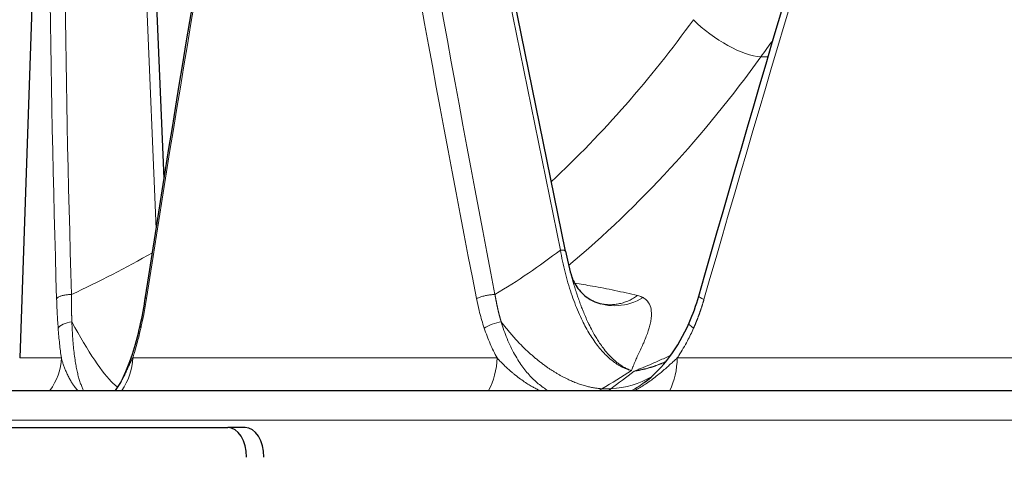
# Model space of a CAD drawing. Units: millimetres. Extents: x 0 to 15750, y 0 to 22275.
# Drawn here: x 6258 to 6324, y 6806 to 6836 of the extents above; entities that cross this region are included whole.
import ezdxf

# ---------------------------------------------------------------- set-up
doc = ezdxf.new("R2010")
doc.units = ezdxf.units.MM
doc.header["$LTSCALE"] = 75
doc.layers.add('Sichtbar (ISO)', color=7, linetype='Continuous', lineweight=25)
doc.layers.add('Tangential', color=7, linetype='Continuous', lineweight=9, true_color=0xbfbfbf)

msp = doc.modelspace()

# ---------------------------------------------------------------- linework, layer by layer
at = {"layer": 'Sichtbar (ISO)'}
for p, q in [((6259.81, 6878.393), (6257.529, 6813.086)), ((6294.167, 6820.253), (6285.518, 6862.76)), ((6267.224, 6825.134), (6265.973, 6855.026)), ((6294.544, 6818.685), (6294.543, 6818.687)), ((6296, 6816.925), (6296, 6816.925)), ((6296.544, 6816.729), (6296.544, 6816.729)), ((6299.458, 6811.425), (6299.457, 6811.425)), ((6243.663, 6810.909), (6514.589, 6810.909)), ((6223.99, 6808.409), (6271.5, 6808.409)), ((6272.662, 6808.409), (6271.5, 6808.409))]:
    msp.add_line(p, q, dxfattribs=at)
for centre, major_axis, ratio, start_param in [((6293.481, 6820.113), (0.686, 0.14), 0.250537, 6.282783), ((6271.5, 6806.409), (0, 2), 0.632085, 4.712389), ((6272.662, 6806.409), (0, 2), 0.632085, 4.712389)]:
    msp.add_ellipse(centre, major_axis=major_axis, ratio=ratio, start_param=start_param, end_param=6.283185, dxfattribs=at)
for points in [[(6265.979, 6817.188), (6268.309, 6832.358), (6270.913, 6847.539), (6273.786, 6862.711)], [(6303.121, 6817.24), (6307.449, 6832.374), (6311.936, 6847.518), (6316.574, 6862.654)], [(6294.167, 6820.253), (6294.276, 6819.718), (6294.402, 6819.194), (6294.543, 6818.687)], [(6302.478, 6815.448), (6302.729, 6816.02), (6302.944, 6816.623), (6303.121, 6817.24)], [(6265.617, 6815.261), (6265.756, 6815.875), (6265.877, 6816.523), (6265.979, 6817.188)], [(6296, 6816.925), (6296.193, 6816.829), (6296.386, 6816.764), (6296.544, 6816.729)], [(6300.828, 6812.808), (6300.859, 6812.821), (6300.89, 6812.835), (6300.921, 6812.849)]]:
    msp.add_open_spline(points, degree=3, dxfattribs=at)
for points, knots in [([(6294.544, 6818.685), (6294.616, 6818.429), (6294.745, 6818.134), (6295.125, 6817.581), (6295.381, 6817.321), (6295.773, 6817.049), (6295.886, 6816.982), (6296, 6816.925)], [0, 0, 0, 0, 0.1367782, 0.1367782, 0.2783277, 0.2783277, 0.332964, 0.332964, 0.332964, 0.332964]), ([(6264.394, 6811.587), (6264.635, 6812.065), (6264.876, 6812.663), (6265.285, 6813.92), (6265.463, 6814.573), (6265.617, 6815.261)], [0.0090666, 0.0090666, 0.0090666, 0.0090666, 0.275798, 0.275798, 0.5116266, 0.5116266, 0.5116266, 0.5116266]), ([(6299.458, 6811.425), (6300.073, 6811.881), (6300.659, 6812.481), (6301.674, 6813.848), (6302.116, 6814.623), (6302.478, 6815.448)], [0, 0, 0, 0, 0.2886413, 0.2886413, 0.5709725, 0.5709725, 0.5709725, 0.5709725]), ([(6263.962, 6810.909), (6264.091, 6811.071), (6264.211, 6811.249), (6264.333, 6811.47), (6264.351, 6811.504), (6264.369, 6811.539)], [0.40685705, 0.40685705, 0.40685705, 0.40685705, 0.47218973, 0.47218973, 0.4841879, 0.4841879, 0.4841879, 0.4841879])]:
    msp.add_open_spline(points, degree=3, knots=knots, dxfattribs=at)
at = {"layer": 'Tangential'}
for p, q in [((6266.689, 6821.753), (6264.969, 6862.841)), ((6293.829, 6820.333), (6285.18, 6862.841)), ((6307.281, 6833.307), (6307.775, 6833.307)), ((6294.708, 6818.115), (6294.708, 6818.115)), ((6260.325, 6813.086), (6257.529, 6813.086)), ((6289.578, 6813.086), (6265.117, 6813.086)), ((6327.477, 6813.086), (6301.675, 6813.086)), ((6296.438, 6810.909), (6296.622, 6811.016)), ((6296.622, 6811.016), (6297.215, 6811.016)), ((6297.071, 6810.909), (6297.215, 6811.016)), ((6241.67, 6808.909), (6516.589, 6808.909))]:
    msp.add_line(p, q, dxfattribs=at)
for centre, major_axis, ratio, start_param, end_param in [((6598.528, 6843.131), (5.953, -605.096), 0.558547, 4.674316, 4.749512), ((6572.65, 6843.131), (133.632, -601.998), 0.458209, 4.578446, 4.653642), ((6377.347, 6842.35), (3.032, -356.016), 0.330939, 4.65277, 4.780635), ((6370.63, 6842.332), (67.268, 355.436), 0.273159, 1.56558, 1.693483), ((6383.775, 6842.35), (67.652, -355.54), 0.272541, 4.603776, 4.731641), ((6366.834, 6843.598), (-107.368, -349.219), 0.145461, 4.70328, 4.833241), ((6261.084, 6873.76), (-23.056, -62.599), 0.825646, 1.023393, 1.247226), ((6304.851, 6835.913), (-3.249, 2.334), 0.358421, 1.148208, 2.632838), ((6236.112, 6862.652), (58.849, 15.598), 0.841835, 4.918488, 5.019881), ((6260.628, 6862.652), (-35.461, 40.463), 0.918293, 2.975058, 3.082402), ((6293.481, 6820.113), (0.686, 0.14), 0.250537, 0, 0.988285), ((6303.387, 6815.048), (0.909, -0.4), 0.271341, 3.141793, 4.089858), ((6256.615, 6813.218), (0, 3.8), 0.976811, 4.05936, 4.677482), ((6261.559, 6813.218), (0, -3.8), 0.937052, 0.917763, 1.535885), ((6286.79, 6813.218), (0, 3.8), 0.734169, 4.05936, 4.677482), ((6299.268, 6813.218), (0, -3.8), 0.633815, 0.917766, 1.535887), ((6256.827, 6880.732), (38.318, -70.55), 0.80016, 0.026397, 0.062575), ((6298.693, 6880.468), (-26.499, -75.615), 0.47539, 0.60213, 0.637152), ((6294.437, 6820.152), (5.958, -8.031), 0.734386, 5.830421, 6.209055)]:
    msp.add_ellipse(centre, major_axis=major_axis, ratio=ratio, start_param=start_param, end_param=end_param, dxfattribs=at)
for points, degree in [([(6307.281, 6833.307), (6307.554, 6833.688), (6307.83, 6834.066), (6308.108, 6834.442)], 3), ([(6307.281, 6833.307), (6303.5, 6828.027), (6299.158, 6823.31), (6294.384, 6819.292)], 3), ([(6294.326, 6818.169), (6294.326, 6818.169), (6294.326, 6818.169), (6294.326, 6818.169)], 3), ([(6303.463, 6817), (6303.237, 6817.098), (6303.118, 6817.187), (6303.128, 6817.239)], 3), ([(6266.038, 6817.071), (6265.994, 6817.112), (6265.977, 6817.151), (6265.985, 6817.186)], 3), ([(6302.769, 6815.081), (6302.934, 6815.454), (6303.086, 6815.834), (6303.224, 6816.219), (6303.35, 6816.608), (6303.463, 6817)], 5), ([(6260.111, 6815.076), (6260.197, 6815.283), (6260.595, 6815.468), (6261.031, 6815.506)], 3), ([(6265.66, 6815.076), (6265.619, 6815.14), (6265.608, 6815.203), (6265.622, 6815.259)], 3), ([(6288.719, 6815.076), (6288.984, 6815.283), (6289.476, 6815.468), (6289.857, 6815.506)], 3), ([(6289.857, 6815.506), (6291.034, 6813.943), (6292.407, 6812.609), (6293.878, 6811.632), (6295.319, 6811.099), (6296.622, 6811.016)], 5), ([(6301.828, 6813.318), (6301.828, 6813.318), (6301.828, 6813.318), (6301.828, 6813.318)], 3)]:
    msp.add_open_spline(points, degree=degree, dxfattribs=at)
for points, degree, knots in [([(6293.829, 6820.333), (6293.874, 6820.081), (6293.922, 6819.831), (6294.027, 6819.336), (6294.084, 6819.09), (6294.204, 6818.607), (6294.268, 6818.369), (6294.405, 6817.895), (6294.478, 6817.66), (6294.629, 6817.208), (6294.707, 6816.99), (6294.868, 6816.565), (6294.952, 6816.358), (6295.126, 6815.957), (6295.216, 6815.763), (6295.325, 6815.542), (6295.341, 6815.509), (6295.438, 6815.317), (6295.521, 6815.16), (6295.694, 6814.854), (6295.783, 6814.705), (6295.97, 6814.41), (6296.068, 6814.265), (6296.265, 6813.993), (6296.363, 6813.866), (6296.561, 6813.625), (6296.662, 6813.511), (6296.865, 6813.296), (6296.968, 6813.196), (6297.175, 6813.009), (6297.28, 6812.923), (6297.488, 6812.765), (6297.593, 6812.693), (6297.802, 6812.563), (6297.907, 6812.505), (6298.116, 6812.403), (6298.22, 6812.359), (6298.416, 6812.288), (6298.508, 6812.26), (6298.6, 6812.237)], 3, [38.088102, 38.088102, 38.088102, 38.088102, 39.28586, 39.28586, 40.481596, 40.481596, 41.670629, 41.670629, 42.877514, 42.877514, 44.035296, 44.035296, 45.179435, 45.179435, 46.303847, 46.303847, 46.498167, 46.498167, 47.462712, 47.462712, 48.43561, 48.43561, 49.454102, 49.454102, 50.417119, 50.417119, 51.366935, 51.366935, 52.300869, 52.300869, 53.217731, 53.217731, 54.108378, 54.108378, 54.984985, 54.984985, 55.8403, 55.8403, 56.583543, 56.583543, 56.583543, 56.583543]), ([(6298.6, 6812.237), (6298.595, 6812.24), (6298.587, 6812.243), (6298.578, 6812.245), (6298.572, 6812.247), (6298.565, 6812.249), (6298.559, 6812.251), (6298.52, 6812.265), (6298.481, 6812.28), (6298.441, 6812.296), (6298.402, 6812.312), (6298.363, 6812.329), (6298.324, 6812.347), (6298.286, 6812.365), (6298.247, 6812.383), (6298.209, 6812.403), (6298.188, 6812.414), (6298.167, 6812.425), (6298.146, 6812.436), (6298.081, 6812.471), (6298.017, 6812.509), (6297.953, 6812.55), (6297.868, 6812.604), (6297.783, 6812.663), (6297.7, 6812.726), (6297.632, 6812.778), (6297.564, 6812.833), (6297.497, 6812.891), (6297.441, 6812.939), (6297.385, 6812.99), (6297.33, 6813.043), (6297.306, 6813.065), (6297.283, 6813.087), (6297.26, 6813.11), (6297.17, 6813.199), (6297.081, 6813.294), (6296.993, 6813.394), (6296.892, 6813.509), (6296.793, 6813.631), (6296.697, 6813.758), (6296.617, 6813.864), (6296.539, 6813.973), (6296.462, 6814.086), (6296.396, 6814.184), (6296.331, 6814.284), (6296.268, 6814.387), (6296.213, 6814.476), (6296.159, 6814.567), (6296.106, 6814.66), (6296.038, 6814.777), (6295.972, 6814.898), (6295.908, 6815.02), (6295.832, 6815.167), (6295.758, 6815.316), (6295.686, 6815.468), (6295.683, 6815.474), (6295.681, 6815.479), (6295.679, 6815.484), (6295.62, 6815.608), (6295.564, 6815.733), (6295.509, 6815.86), (6295.458, 6815.978), (6295.408, 6816.098), (6295.359, 6816.218), (6295.324, 6816.305), (6295.289, 6816.393), (6295.255, 6816.482), (6295.215, 6816.587), (6295.175, 6816.693), (6295.137, 6816.8), (6295.092, 6816.925), (6295.048, 6817.05), (6295.005, 6817.176), (6294.973, 6817.269), (6294.943, 6817.362), (6294.912, 6817.454), (6294.902, 6817.487), (6294.891, 6817.52), (6294.881, 6817.553), (6294.842, 6817.674), (6294.804, 6817.795), (6294.768, 6817.916), (6294.733, 6818.028), (6294.7, 6818.141), (6294.667, 6818.252), (6294.636, 6818.36), (6294.605, 6818.467), (6294.575, 6818.573), (6294.565, 6818.611), (6294.554, 6818.648), (6294.544, 6818.685)], 3, [0, 0, 0, 0, 0.081978, 0.081978, 0.081978, 0.147329, 0.147329, 0.147329, 0.568615, 0.568615, 0.568615, 0.987931, 0.987931, 0.987931, 1.400538, 1.400538, 1.400538, 1.629059, 1.629059, 1.629059, 2.331128, 2.331128, 2.331128, 3.269723, 3.269723, 3.269723, 4.034801, 4.034801, 4.034801, 4.677394, 4.677394, 4.677394, 4.945981, 4.945981, 4.945981, 6.008253, 6.008253, 6.008253, 7.236093, 7.236093, 7.236093, 8.252496, 8.252496, 8.252496, 9.130025, 9.130025, 9.130025, 9.891962, 9.891962, 9.891962, 10.860993, 10.860993, 10.860993, 12.016038, 12.016038, 12.016038, 12.055039, 12.055039, 12.055039, 12.993957, 12.993957, 12.993957, 13.866938, 13.866938, 13.866938, 14.502085, 14.502085, 14.502085, 15.260609, 15.260609, 15.260609, 16.151667, 16.151667, 16.151667, 16.809514, 16.809514, 16.809514, 17.042724, 17.042724, 17.042724, 17.904602, 17.904602, 17.904602, 18.711057, 18.711057, 18.711057, 19.494157, 19.494157, 19.494157, 19.77015, 19.77015, 19.77015, 19.77015]), ([(6299.016, 6817.274), (6298.507, 6817.397), (6298, 6817.512), (6296.988, 6817.724), (6296.484, 6817.821), (6295.581, 6817.98), (6295.182, 6818.045), (6294.783, 6818.104)], 3, [79.114461, 79.114461, 79.114461, 79.114461, 84.289095, 84.289095, 89.437502, 89.437502, 93.519499, 93.519499, 93.519499, 93.519499]), ([(6260.008, 6817.071), (6260.016, 6817.085), (6260.027, 6817.098), (6260.041, 6817.111), (6260.055, 6817.124), (6260.072, 6817.138), (6260.091, 6817.15), (6260.111, 6817.163), (6260.133, 6817.176), (6260.158, 6817.188), (6260.183, 6817.201), (6260.21, 6817.213), (6260.24, 6817.224), (6260.27, 6817.235), (6260.302, 6817.246), (6260.335, 6817.256), (6260.369, 6817.266), (6260.405, 6817.276), (6260.443, 6817.284), (6260.48, 6817.293), (6260.52, 6817.301), (6260.56, 6817.308), (6260.6, 6817.315), (6260.641, 6817.322), (6260.683, 6817.327), (6260.725, 6817.332), (6260.767, 6817.337), (6260.811, 6817.34), (6260.853, 6817.344), (6260.896, 6817.347), (6260.939, 6817.349), (6260.962, 6817.35), (6260.985, 6817.35), (6261.008, 6817.351)], 3, [0, 0, 0, 0, 0.092859, 0.092859, 0.092859, 0.186935, 0.186935, 0.186935, 0.282082, 0.282082, 0.282082, 0.378381, 0.378381, 0.378381, 0.475022, 0.475022, 0.475022, 0.57167, 0.57167, 0.57167, 0.667986, 0.667986, 0.667986, 0.763254, 0.763254, 0.763254, 0.857692, 0.857692, 0.857692, 0.950677, 0.950677, 0.950677, 1, 1, 1, 1]), ([(6261.031, 6815.506), (6261.03, 6815.532), (6261.029, 6815.559), (6261.029, 6815.585), (6261.016, 6815.945), (6261.008, 6816.31), (6261.005, 6816.654), (6261.005, 6817.001), (6261.008, 6817.351)], 5, [21.483685, 21.483685, 21.483685, 21.483685, 21.483685, 21.483685, 21.70089, 21.70089, 21.70089, 24.438672, 24.438672, 24.438672, 24.438672, 24.438672, 24.438672]), ([(6288.196, 6817.071), (6288.224, 6817.085), (6288.253, 6817.098), (6288.285, 6817.111), (6288.317, 6817.124), (6288.35, 6817.138), (6288.386, 6817.15), (6288.422, 6817.163), (6288.459, 6817.176), (6288.498, 6817.188), (6288.537, 6817.201), (6288.577, 6817.213), (6288.619, 6817.224), (6288.661, 6817.235), (6288.703, 6817.246), (6288.746, 6817.256), (6288.79, 6817.266), (6288.833, 6817.276), (6288.877, 6817.284), (6288.921, 6817.293), (6288.965, 6817.301), (6289.009, 6817.308), (6289.052, 6817.315), (6289.096, 6817.322), (6289.138, 6817.327), (6289.18, 6817.332), (6289.222, 6817.337), (6289.263, 6817.34), (6289.303, 6817.344), (6289.342, 6817.347), (6289.38, 6817.349), (6289.4, 6817.35), (6289.42, 6817.35), (6289.439, 6817.351)], 3, [0, 0, 0, 0, 0.092859, 0.092859, 0.092859, 0.186935, 0.186935, 0.186935, 0.282082, 0.282082, 0.282082, 0.378381, 0.378381, 0.378381, 0.475022, 0.475022, 0.475022, 0.57167, 0.57167, 0.57167, 0.667986, 0.667986, 0.667986, 0.763254, 0.763254, 0.763254, 0.857692, 0.857692, 0.857692, 0.950677, 0.950677, 0.950677, 1, 1, 1, 1]), ([(6289.857, 6815.506), (6289.849, 6815.532), (6289.841, 6815.559), (6289.834, 6815.585), (6289.729, 6815.945), (6289.637, 6816.31), (6289.561, 6816.654), (6289.496, 6817.001), (6289.439, 6817.351)], 5, [31.019458, 31.019458, 31.019458, 31.019458, 31.019458, 31.019458, 31.236663, 31.236663, 31.236663, 33.974445, 33.974445, 33.974445, 33.974445, 33.974445, 33.974445]), ([(6299.016, 6817.274), (6298.923, 6817.209), (6298.829, 6817.149), (6298.635, 6817.038), (6298.536, 6816.987), (6298.334, 6816.896), (6298.231, 6816.856), (6298.021, 6816.785), (6297.913, 6816.755), (6297.697, 6816.708), (6297.59, 6816.69), (6297.376, 6816.667), (6297.268, 6816.661), (6297.054, 6816.661), (6296.948, 6816.667), (6296.742, 6816.691), (6296.642, 6816.707), (6296.544, 6816.729)], 3, [0, 0, 0, 0, 0.175607, 0.175607, 0.352626, 0.352626, 0.530855, 0.530855, 0.714498, 0.714498, 0.89452, 0.89452, 1.074662, 1.074662, 1.254604, 1.254604, 1.42511, 1.42511, 1.42511, 1.42511]), ([(6299.016, 6817.274), (6299.12, 6817.249), (6299.215, 6817.216), (6299.3, 6817.176), (6299.327, 6817.164), (6299.352, 6817.151), (6299.377, 6817.137)], 3, [15.319228, 15.319228, 15.319228, 15.319228, 16.229452, 16.229452, 16.229452, 16.513313, 16.513313, 16.513313, 16.513313]), ([(6260.111, 6815.076), (6260.108, 6815.124), (6260.104, 6815.171), (6260.101, 6815.219), (6260.076, 6815.562), (6260.056, 6815.911), (6260.039, 6816.264), (6260.027, 6816.531), (6260.016, 6816.8), (6260.008, 6817.071)], 3, [21.483685, 21.483685, 21.483685, 21.483685, 21.70089, 21.70089, 21.70089, 23.261574, 23.261574, 23.261574, 24.438673, 24.438673, 24.438673, 24.438673]), ([(6266.038, 6817.071), (6265.982, 6816.712), (6265.921, 6816.356), (6265.854, 6816.005), (6265.803, 6815.74), (6265.749, 6815.478), (6265.692, 6815.219), (6265.682, 6815.171), (6265.671, 6815.124), (6265.66, 6815.076)], 3, [31.387908, 31.387908, 31.387908, 31.387908, 32.94859, 32.94859, 32.94859, 34.125694, 34.125694, 34.125694, 34.342891, 34.342891, 34.342891, 34.342891]), ([(6288.719, 6815.076), (6288.703, 6815.124), (6288.687, 6815.171), (6288.672, 6815.219), (6288.561, 6815.562), (6288.462, 6815.911), (6288.374, 6816.264), (6288.308, 6816.531), (6288.249, 6816.8), (6288.196, 6817.071)], 3, [31.019458, 31.019458, 31.019458, 31.019458, 31.236663, 31.236663, 31.236663, 32.797347, 32.797347, 32.797347, 33.974445, 33.974445, 33.974445, 33.974445]), ([(6299.377, 6817.137), (6298.336, 6816.505), (6297.057, 6816.416), (6296.042, 6816.905), (6296.028, 6816.912), (6296.014, 6816.918), (6296, 6816.925)], 3, [0.000001, 0.000001, 0.000001, 0.000001, 1.867586, 1.867586, 1.867586, 1.893381, 1.893381, 1.893381, 1.893381]), ([(6298.6, 6812.237), (6298.63, 6812.318), (6298.66, 6812.4), (6298.693, 6812.481), (6298.7, 6812.5), (6298.708, 6812.52), (6298.716, 6812.539), (6298.762, 6812.651), (6298.811, 6812.765), (6298.863, 6812.881), (6298.905, 6812.976), (6298.949, 6813.073), (6298.994, 6813.171), (6299.051, 6813.293), (6299.109, 6813.418), (6299.167, 6813.544), (6299.225, 6813.67), (6299.283, 6813.797), (6299.341, 6813.926), (6299.377, 6814.008), (6299.413, 6814.09), (6299.448, 6814.173), (6299.5, 6814.294), (6299.55, 6814.418), (6299.598, 6814.542), (6299.645, 6814.665), (6299.69, 6814.79), (6299.731, 6814.915), (6299.744, 6814.955), (6299.756, 6814.995), (6299.769, 6815.035), (6299.801, 6815.143), (6299.831, 6815.252), (6299.856, 6815.362), (6299.881, 6815.469), (6299.902, 6815.578), (6299.917, 6815.686), (6299.92, 6815.708), (6299.922, 6815.729), (6299.925, 6815.751), (6299.934, 6815.832), (6299.941, 6815.914), (6299.942, 6815.995), (6299.948, 6816.318), (6299.889, 6816.636), (6299.678, 6816.891), (6299.626, 6816.953), (6299.565, 6817.011), (6299.492, 6817.064), (6299.457, 6817.09), (6299.418, 6817.114), (6299.377, 6817.137)], 3, [0.000011, 0.000011, 0.000011, 0.000011, 1.321688, 1.321688, 1.321688, 1.629059, 1.629059, 1.629059, 3.442645, 3.442645, 3.442645, 4.945981, 4.945981, 4.945981, 6.834374, 6.834374, 6.834374, 8.710304, 8.710304, 8.710304, 9.891962, 9.891962, 9.891962, 11.622227, 11.622227, 11.622227, 13.326589, 13.326589, 13.326589, 13.866938, 13.866938, 13.866938, 15.322362, 15.322362, 15.322362, 16.7564, 16.7564, 16.7564, 17.042739, 17.042739, 17.042739, 18.118986, 18.118986, 18.118986, 22.385731, 22.385731, 22.385731, 23.427081, 23.427081, 23.427081, 23.937717, 23.937717, 23.937717, 23.937717]), ([(6261.031, 6815.506), (6262.106, 6813.53), (6263.117, 6812.022), (6263.801, 6811.376), (6263.917, 6811.267), (6264.023, 6811.182), (6264.119, 6811.121)], 3, [1.54729, 1.54729, 1.54729, 1.54729, 7.959086, 7.959086, 7.959086, 9.038379, 9.038379, 9.038379, 9.038379]), ([(6261.031, 6815.506), (6261.038, 6815.314), (6261.047, 6815.124), (6261.067, 6814.749), (6261.079, 6814.563), (6261.106, 6814.198), (6261.121, 6814.018), (6261.155, 6813.667), (6261.174, 6813.495), (6261.216, 6813.164), (6261.238, 6813.004), (6261.284, 6812.716), (6261.306, 6812.588), (6261.353, 6812.344), (6261.377, 6812.229), (6261.428, 6812.005), (6261.455, 6811.896), (6261.512, 6811.688), (6261.542, 6811.588), (6261.605, 6811.4), (6261.637, 6811.31), (6261.705, 6811.144), (6261.739, 6811.066), (6261.79, 6810.964), (6261.804, 6810.936), (6261.818, 6810.909)], 3, [32.518864, 32.518864, 32.518864, 32.518864, 33.462658, 33.462658, 34.416731, 34.416731, 35.37652, 35.37652, 36.333292, 36.333292, 37.276949, 37.276949, 38.081016, 38.081016, 38.847099, 38.847099, 39.621811, 39.621811, 40.394227, 40.394227, 41.15641, 41.15641, 41.904126, 41.904126, 42.196518, 42.196518, 42.196518, 42.196518]), ([(6289.857, 6815.506), (6289.914, 6815.314), (6289.976, 6815.124), (6290.107, 6814.749), (6290.178, 6814.563), (6290.328, 6814.198), (6290.408, 6814.018), (6290.576, 6813.667), (6290.665, 6813.495), (6290.849, 6813.164), (6290.945, 6813.004), (6291.131, 6812.716), (6291.22, 6812.588), (6291.4, 6812.344), (6291.49, 6812.229), (6291.678, 6812.005), (6291.776, 6811.896), (6291.976, 6811.688), (6292.079, 6811.588), (6292.289, 6811.4), (6292.396, 6811.31), (6292.613, 6811.144), (6292.723, 6811.066), (6292.879, 6810.964), (6292.923, 6810.936), (6292.967, 6810.909)], 3, [32.518864, 32.518864, 32.518864, 32.518864, 33.462658, 33.462658, 34.416731, 34.416731, 35.37652, 35.37652, 36.333292, 36.333292, 37.276949, 37.276949, 38.081016, 38.081016, 38.847099, 38.847099, 39.621811, 39.621811, 40.394227, 40.394227, 41.156411, 41.156411, 41.904126, 41.904126, 42.196518, 42.196518, 42.196518, 42.196518]), ([(6260.111, 6815.076), (6260.138, 6814.723), (6260.169, 6814.378), (6260.24, 6813.713), (6260.28, 6813.393), (6260.325, 6813.086)], 3, [32.518851, 32.518851, 32.518851, 32.518851, 34.123409, 34.123409, 35.698803, 35.698803, 35.698803, 35.698803]), ([(6265.117, 6813.086), (6265.154, 6813.198), (6265.19, 6813.312), (6265.226, 6813.428), (6265.323, 6813.748), (6265.415, 6814.078), (6265.502, 6814.418), (6265.557, 6814.634), (6265.61, 6814.853), (6265.66, 6815.076)], 3, [28.970161, 28.970161, 28.970161, 28.970161, 29.547043, 29.547043, 29.547043, 31.139909, 31.139909, 31.139909, 32.152014, 32.152014, 32.152014, 32.152014]), ([(6288.719, 6815.076), (6288.838, 6814.723), (6288.969, 6814.378), (6289.255, 6813.713), (6289.41, 6813.393), (6289.578, 6813.086)], 3, [32.518851, 32.518851, 32.518851, 32.518851, 34.123409, 34.123409, 35.698803, 35.698803, 35.698803, 35.698803]), ([(6302.769, 6815.081), (6302.641, 6814.793), (6302.505, 6814.509), (6302.18, 6813.894), (6301.988, 6813.565), (6301.747, 6813.193), (6301.711, 6813.139), (6301.675, 6813.086)], 3, [32.334063, 32.334063, 32.334063, 32.334063, 33.646645, 33.646645, 35.253804, 35.253804, 35.528258, 35.528258, 35.528258, 35.528258]), ([(6301.235, 6813.258), (6301.196, 6813.24), (6301.157, 6813.222), (6301.118, 6813.205), (6300.868, 6813.091), (6300.617, 6812.979), (6300.366, 6812.868), (6300.186, 6812.788), (6300.005, 6812.709), (6299.823, 6812.631), (6299.744, 6812.597), (6299.664, 6812.563), (6299.584, 6812.529), (6299.481, 6812.485), (6299.378, 6812.442), (6299.273, 6812.398), (6299.192, 6812.364), (6299.109, 6812.33), (6299.027, 6812.296), (6298.945, 6812.262), (6298.862, 6812.228), (6298.778, 6812.194)], 3, [30.55473, 30.55473, 30.55473, 30.55473, 30.827109, 30.827109, 30.827109, 32.570146, 32.570146, 32.570146, 33.820202, 33.820202, 33.820202, 34.365798, 34.365798, 34.365798, 35.07022, 35.07022, 35.07022, 35.624954, 35.624954, 35.624954, 36.179671, 36.179671, 36.179671, 36.179671]), ([(6260.325, 6813.086), (6260.343, 6813.017), (6260.362, 6812.947), (6260.383, 6812.877), (6260.405, 6812.805), (6260.429, 6812.732), (6260.454, 6812.66), (6260.481, 6812.581), (6260.51, 6812.503), (6260.54, 6812.426), (6260.572, 6812.343), (6260.605, 6812.261), (6260.64, 6812.18), (6260.658, 6812.139), (6260.676, 6812.099), (6260.695, 6812.058), (6260.716, 6812.013), (6260.737, 6811.968), (6260.759, 6811.923), (6260.802, 6811.834), (6260.847, 6811.747), (6260.894, 6811.663), (6260.938, 6811.583), (6260.983, 6811.505), (6261.03, 6811.429), (6261.073, 6811.36), (6261.117, 6811.293), (6261.162, 6811.229), (6261.176, 6811.208), (6261.191, 6811.187), (6261.206, 6811.166), (6261.236, 6811.125), (6261.267, 6811.085), (6261.298, 6811.046), (6261.332, 6811.002), (6261.368, 6810.959), (6261.404, 6810.918), (6261.406, 6810.915), (6261.409, 6810.912), (6261.411, 6810.909)], 3, [10.183296, 10.183296, 10.183296, 10.183296, 10.88891, 10.88891, 10.88891, 11.623324, 11.623324, 11.623324, 12.415549, 12.415549, 12.415549, 13.258594, 13.258594, 13.258594, 13.685489, 13.685489, 13.685489, 14.165357, 14.165357, 14.165357, 15.118822, 15.118822, 15.118822, 16.023011, 16.023011, 16.023011, 16.846886, 16.846886, 16.846886, 17.118027, 17.118027, 17.118027, 17.659348, 17.659348, 17.659348, 18.270509, 18.270509, 18.270509, 18.314611, 18.314611, 18.314611, 18.314611]), ([(6265.117, 6813.086), (6265.082, 6813.016), (6265.047, 6812.946), (6265.012, 6812.876), (6264.974, 6812.799), (6264.937, 6812.722), (6264.9, 6812.645), (6264.863, 6812.566), (6264.826, 6812.488), (6264.789, 6812.409), (6264.75, 6812.326), (6264.711, 6812.244), (6264.673, 6812.162), (6264.63, 6812.071), (6264.587, 6811.982), (6264.545, 6811.894), (6264.503, 6811.806), (6264.46, 6811.719), (6264.418, 6811.635), (6264.402, 6811.603), (6264.386, 6811.571), (6264.369, 6811.539)], 3, [10.184243, 10.184243, 10.184243, 10.184243, 10.895286, 10.895286, 10.895286, 11.673223, 11.673223, 11.673223, 12.472227, 12.472227, 12.472227, 13.321628, 13.321628, 13.321628, 14.270916, 14.270916, 14.270916, 15.223985, 15.223985, 15.223985, 15.590711, 15.590711, 15.590711, 15.590711]), ([(6289.578, 6813.086), (6289.641, 6813.017), (6289.705, 6812.947), (6289.772, 6812.877), (6289.842, 6812.805), (6289.914, 6812.732), (6289.987, 6812.66), (6290.066, 6812.581), (6290.148, 6812.503), (6290.232, 6812.426), (6290.321, 6812.343), (6290.412, 6812.261), (6290.506, 6812.18), (6290.553, 6812.139), (6290.601, 6812.099), (6290.649, 6812.058), (6290.704, 6812.013), (6290.759, 6811.968), (6290.815, 6811.923), (6290.926, 6811.834), (6291.039, 6811.747), (6291.155, 6811.663), (6291.266, 6811.583), (6291.378, 6811.505), (6291.493, 6811.429), (6291.597, 6811.36), (6291.703, 6811.293), (6291.811, 6811.229), (6291.847, 6811.208), (6291.883, 6811.187), (6291.919, 6811.166), (6291.99, 6811.125), (6292.063, 6811.085), (6292.136, 6811.046), (6292.219, 6811.002), (6292.303, 6810.959), (6292.387, 6810.918), (6292.393, 6810.915), (6292.399, 6810.912), (6292.405, 6810.909)], 3, [10.183296, 10.183296, 10.183296, 10.183296, 10.88891, 10.88891, 10.88891, 11.623324, 11.623324, 11.623324, 12.415549, 12.415549, 12.415549, 13.258594, 13.258594, 13.258594, 13.685489, 13.685489, 13.685489, 14.165357, 14.165357, 14.165357, 15.118822, 15.118822, 15.118822, 16.023011, 16.023011, 16.023011, 16.846886, 16.846886, 16.846886, 17.118027, 17.118027, 17.118027, 17.659348, 17.659348, 17.659348, 18.270509, 18.270509, 18.270509, 18.314611, 18.314611, 18.314611, 18.314611]), ([(6300.904, 6812.828), (6300.8, 6812.78), (6300.694, 6812.735), (6300.413, 6812.62), (6300.235, 6812.555), (6299.879, 6812.438), (6299.7, 6812.387), (6299.343, 6812.297), (6299.164, 6812.259), (6298.916, 6812.216), (6298.847, 6812.205), (6298.778, 6812.194)], 3, [53.321168, 53.321168, 53.321168, 53.321168, 53.858309, 53.858309, 54.742119, 54.742119, 55.613066, 55.613066, 56.466741, 56.466741, 56.792996, 56.792996, 56.792996, 56.792996]), ([(6300.828, 6812.808), (6300.786, 6812.79), (6300.743, 6812.772), (6300.701, 6812.754), (6300.539, 6812.687), (6300.375, 6812.624), (6300.21, 6812.567), (6300.156, 6812.548), (6300.102, 6812.529), (6300.048, 6812.512), (6299.991, 6812.493), (6299.934, 6812.475), (6299.876, 6812.457), (6299.794, 6812.432), (6299.711, 6812.408), (6299.629, 6812.385), (6299.578, 6812.371), (6299.526, 6812.357), (6299.475, 6812.344), (6299.443, 6812.336), (6299.412, 6812.328), (6299.38, 6812.32), (6299.351, 6812.313), (6299.322, 6812.306), (6299.294, 6812.299), (6299.261, 6812.292), (6299.229, 6812.284), (6299.196, 6812.277), (6299.15, 6812.267), (6299.103, 6812.257), (6299.056, 6812.247), (6299.024, 6812.24), (6298.992, 6812.234), (6298.96, 6812.228), (6298.932, 6812.222), (6298.903, 6812.217), (6298.874, 6812.211), (6298.848, 6812.207), (6298.821, 6812.202), (6298.795, 6812.197), (6298.79, 6812.196), (6298.784, 6812.195), (6298.778, 6812.194)], 3, [32.322723, 32.322723, 32.322723, 32.322723, 32.570181, 32.570181, 32.570181, 33.513232, 33.513232, 33.513232, 33.820195, 33.820195, 33.820195, 34.144261, 34.144261, 34.144261, 34.607241, 34.607241, 34.607241, 34.893781, 34.893781, 34.893781, 35.07022, 35.07022, 35.07022, 35.229603, 35.229603, 35.229603, 35.409733, 35.409733, 35.409733, 35.669069, 35.669069, 35.669069, 35.846175, 35.846175, 35.846175, 36.004585, 36.004585, 36.004585, 36.149134, 36.149134, 36.149134, 36.179686, 36.179686, 36.179686, 36.179686]), ([(6301.675, 6813.086), (6301.6, 6813.016), (6301.524, 6812.947), (6301.448, 6812.877), (6301.368, 6812.804), (6301.288, 6812.731), (6301.208, 6812.658), (6301.121, 6812.58), (6301.034, 6812.502), (6300.946, 6812.424), (6300.852, 6812.341), (6300.757, 6812.259), (6300.662, 6812.178), (6300.567, 6812.098), (6300.471, 6812.019), (6300.375, 6811.94), (6300.367, 6811.934), (6300.359, 6811.928), (6300.351, 6811.921), (6300.241, 6811.832), (6300.129, 6811.746), (6300.016, 6811.661), (6299.909, 6811.58), (6299.8, 6811.502), (6299.691, 6811.426), (6299.59, 6811.357), (6299.489, 6811.29), (6299.387, 6811.225), (6299.355, 6811.205), (6299.324, 6811.186), (6299.292, 6811.166), (6299.224, 6811.125), (6299.157, 6811.085), (6299.088, 6811.046), (6299.011, 6811.002), (6298.934, 6810.959), (6298.856, 6810.918), (6298.85, 6810.915), (6298.845, 6810.912), (6298.839, 6810.909)], 3, [10.185581, 10.185581, 10.185581, 10.185581, 10.893911, 10.893911, 10.893911, 11.630938, 11.630938, 11.630938, 12.425305, 12.425305, 12.425305, 13.26986, 13.26986, 13.26986, 14.108275, 14.108275, 14.108275, 14.177051, 14.177051, 14.177051, 15.132399, 15.132399, 15.132399, 16.041132, 16.041132, 16.041132, 16.87045, 16.87045, 16.87045, 17.125311, 17.125311, 17.125311, 17.668454, 17.668454, 17.668454, 18.279797, 18.279797, 18.279797, 18.324138, 18.324138, 18.324138, 18.324138]), ([(6299.457, 6811.425), (6299.337, 6811.335), (6299.215, 6811.25), (6298.967, 6811.09), (6298.842, 6811.015), (6298.694, 6810.932), (6298.673, 6810.921), (6298.652, 6810.909)], 3, [40.420612, 40.420612, 40.420612, 40.420612, 41.166188, 41.166188, 41.913533, 41.913533, 42.037074, 42.037074, 42.037074, 42.037074])]:
    msp.add_open_spline(points, degree=degree, knots=knots, dxfattribs=at)

doc.saveas('drawing.dxf')
